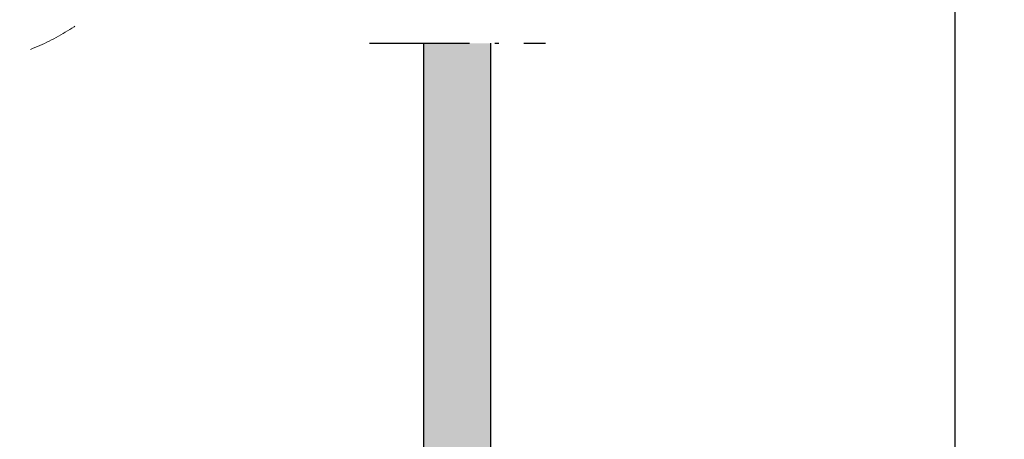
# Model space of a CAD drawing. Extents: x 85293 to 112856, y 17884 to 23551.
# Drawn here: x 95705 to 97179, y 20045 to 20674 of the extents above; entities that cross this region are included whole.
import ezdxf

# ---------------------------------------------------------------- set-up
doc = ezdxf.new("R2010")
doc.units = 0
doc.header["$LTSCALE"] = 50
doc.linetypes.add('DASHDOT', pattern=[18.5, 12, -3, 0.5, -3])
doc.linetypes.add('DASHED', pattern=[0.75, 0.5, -0.25])
doc.layers.get('0').update_dxf_attribs({"linetype": 'CONTINUOUS'})
doc.layers.add('Hawa6', color=3, linetype='CONTINUOUS', lineweight=35)
doc.layers.add('M-EQU-CON-25', color=6, linetype='CONTINUOUS')
doc.layers.add('STG-CON-50', color=4, linetype='CONTINUOUS')

# ---------------------------------------------------------------- blocks, each defined once
blk = doc.blocks.new('inlook logo')
at = {"color": 0, "linetype": 'Continuous', "lineweight": 5}
blk.add_lwpolyline([(-8405.8, 3016.2), (-4468.3, 3016.2), (-4468.3, 8585), (-8405.8, 8585)], close=True, dxfattribs=at)
at = {"color": 37, "linetype": 'DASHED', "lineweight": 5, "ltscale": 3}
blk.add_spline([(-5766.5, 6361.9), (-5706.5, 6313.2), (-5662.9, 6258.7), (-5634.5, 6200.1), (-5620.3, 6138.9), (-5619.1, 6076.9), (-5629.8, 6015.5), (-5651.2, 5956.4), (-5682.1, 5901.3), (-5721.6, 5851.8), (-5768.3, 5809.4), (-5821.2, 5775.9), (-5879.2, 5752.9), (-5941.1, 5741.9), (-6005.7, 5744.5), (-6071.9, 5762.5)], degree=3, dxfattribs=at)

msp = doc.modelspace()

# ---------------------------------------------------------------- hatches: boundary and pattern name
at = {"layer": 'Hawa6', "linetype": 'Continuous', "lineweight": 35}
h = msp.add_hatch(color=256, dxfattribs=at)
h.dxf.hatch_style = 1
h.set_gradient(color1=(127, 223, 255), one_color=1, tint=1)
h.paths.add_polyline_path([(96410.44, 20638.19), (96310.44, 20638.19), (96310.44, 19616.72), (96320.44, 19606.72), (96400.44, 19606.72), (96410.44, 19616.72), (96410.44, 19617.42), (96410.44, 19797.42), (96410.44, 19807.42)])

# ---------------------------------------------------------------- linework, layer by layer
at = {"color": 2, "linetype": 'Continuous'}
for points in [[(93168.24, 17883.64), (97105.74, 17883.64), (97105.74, 23452.39), (93168.24, 23452.39)], [(101043.24, 17883.64), (97105.74, 17883.64), (97105.74, 23452.39), (101043.24, 23452.39)]]:
    msp.add_lwpolyline(points, close=True, dxfattribs=at)
at = {"layer": 'STG-CON-50', "linetype": 'DASHDOT', "ltscale": 0.25}
msp.add_line((96228.76, 20638.19), (96492.11, 20638.19), dxfattribs=at)
at = {"layer": 'STG-CON-50'}
for p, q in [((96310.44, 19616.72), (96310.44, 20638.19)), ((96410.44, 19616.72), (96410.44, 20638.19))]:
    msp.add_line(p, q, dxfattribs=at)

# ---------------------------------------------------------------- block references
at = {"layer": 'M-EQU-CON-25', "linetype": 'Continuous', "lineweight": -2}
for p in [(101574.05, 14867.39), (105511.55, 14867.39)]:
    msp.add_blockref('inlook logo', p, dxfattribs=at)

doc.saveas('drawing.dxf')
